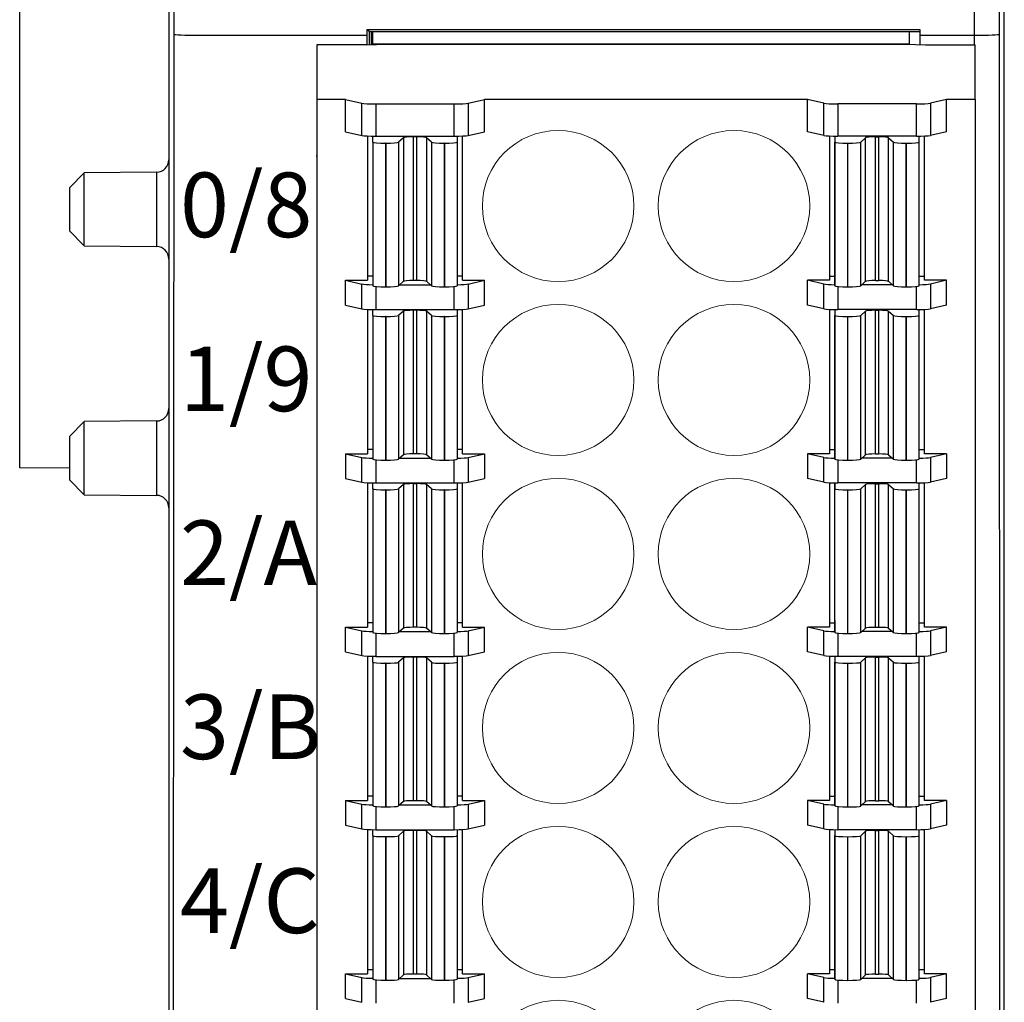
# Model space of a CAD drawing. Units: millimetres. Extents: x 1157 to 1454, y 3840 to 4100.
# Drawn here: x 1210 to 1230, y 3962 to 3982 of the extents above; entities that cross this region are included whole.
import ezdxf

# ---------------------------------------------------------------- set-up
doc = ezdxf.new("R2010")
doc.units = ezdxf.units.MM
doc.layers.get('0').update_dxf_attribs({"lineweight": 18})
doc.layers.add('DIM', color=3, linetype='Continuous', lineweight=13)
doc.layers.add('DWG', color=7, linetype='Continuous', lineweight=30)
doc.styles.add('标准', font='txt', dxfattribs={"width": 0.8})

# ---------------------------------------------------------------- blocks, each defined once
blk = doc.blocks.new('*X8')
at = {"layer": 'DWG', "lineweight": -2}
for centre in [(-1.77, 0), (1.77, 0)]:
    blk.add_ellipse(centre, major_axis=(1.525, 0), ratio=0.996637, dxfattribs=at)
blk = doc.blocks.new('*X7')
at = {"color": 0, "linetype": 'ByBlock', "lineweight": -2}
for p in [(0, 0), (0, -3.5), (0, -7), (0, -10.5), (0, -14), (0, -17.5), (0, -21), (0, -24.5), (0, -28), (0, -31.5)]:
    blk.add_blockref('*X8', p, dxfattribs=at)

msp = doc.modelspace()

# ---------------------------------------------------------------- linework, layer by layer
at = {"layer": 'DWG', "lineweight": -2}
for p, q in [((1213.154, 4003.234), (1213.154, 3908.64)), ((1213.251, 4003.137), (1213.251, 3981.733)), ((1229.371, 3981.713), (1229.371, 4003.137)), ((1229.872, 3981.733), (1229.872, 4003.137)), ((1229.968, 3908.64), (1229.968, 4003.234)), ((1210.151, 3973.009), (1210.151, 3993.577)), ((1213.251, 3981.733), (1213.22, 3909.768)), ((1213.752, 3981.713), (1217.148, 3981.713)), ((1217.148, 3981.831), (1217.193, 3981.786)), ((1217.148, 3981.713), (1217.148, 3981.831)), ((1217.148, 3981.831), (1228.268, 3981.831)), ((1217.148, 3981.522), (1217.148, 3981.713)), ((1217.193, 3981.786), (1217.223, 3981.786)), ((1217.193, 3981.523), (1217.193, 3981.786)), ((1217.223, 3981.786), (1217.223, 3981.524)), ((1228.268, 3981.778), (1217.223, 3981.778)), ((1217.258, 3981.534), (1217.258, 3981.778)), ((1228.058, 3981.534), (1228.058, 3981.778)), ((1228.268, 3981.831), (1228.268, 3981.713)), ((1228.268, 3981.713), (1229.371, 3981.713)), ((1228.268, 3981.713), (1228.268, 3981.525)), ((1229.371, 3981.522), (1229.371, 3981.713)), ((1229.902, 3909.802), (1229.872, 3981.733)), ((1217.133, 3981.522), (1216.133, 3981.522)), ((1216.133, 3981.522), (1216.133, 3980.42)), ((1217.133, 3981.522), (1217.533, 3981.534)), ((1217.258, 3981.534), (1217.258, 3981.526)), ((1228.058, 3981.534), (1217.258, 3981.534)), ((1217.533, 3981.534), (1227.983, 3981.534)), ((1227.983, 3981.534), (1228.383, 3981.522)), ((1228.058, 3981.532), (1228.058, 3981.534)), ((1228.383, 3981.522), (1229.383, 3981.522)), ((1229.383, 3980.42), (1229.383, 3981.522)), ((1216.133, 3980.42), (1216.133, 3944.74)), ((1216.708, 3980.42), (1216.133, 3980.42)), ((1216.708, 3979.772), (1216.708, 3980.42)), ((1216.708, 3980.42), (1217.036, 3980.346)), ((1217.036, 3979.698), (1217.036, 3980.346)), ((1217.318, 3980.33), (1217.318, 3979.682)), ((1217.318, 3980.33), (1218.898, 3980.33)), ((1218.898, 3979.682), (1218.898, 3980.33)), ((1219.18, 3980.346), (1219.508, 3980.42)), ((1219.18, 3980.346), (1219.18, 3979.698)), ((1226.008, 3980.42), (1219.508, 3980.42)), ((1219.508, 3979.772), (1219.508, 3980.42)), ((1226.336, 3980.346), (1226.008, 3980.42)), ((1226.008, 3979.772), (1226.008, 3980.42)), ((1226.336, 3979.698), (1226.336, 3980.346)), ((1226.618, 3980.33), (1226.618, 3979.682)), ((1228.198, 3980.33), (1226.618, 3980.33)), ((1228.198, 3979.682), (1228.198, 3980.33)), ((1228.808, 3980.42), (1228.48, 3980.346)), ((1228.48, 3980.346), (1228.48, 3979.698)), ((1228.808, 3979.772), (1228.808, 3980.42)), ((1229.383, 3980.42), (1228.808, 3980.42)), ((1229.383, 3980.42), (1229.383, 3944.74)), ((1216.708, 3979.772), (1217.036, 3979.698)), ((1219.18, 3979.698), (1219.508, 3979.772)), ((1226.336, 3979.698), (1226.008, 3979.772)), ((1228.808, 3979.772), (1228.48, 3979.698)), ((1217.153, 3979.686), (1217.153, 3976.782)), ((1217.257, 3979.564), (1217.258, 3979.683)), ((1217.257, 3979.564), (1217.257, 3976.673)), ((1217.318, 3979.682), (1218.898, 3979.682)), ((1217.519, 3979.542), (1217.517, 3979.542)), ((1217.517, 3979.542), (1217.517, 3976.652)), ((1217.519, 3979.542), (1217.519, 3976.652)), ((1217.875, 3979.652), (1217.778, 3979.562)), ((1217.778, 3979.562), (1217.778, 3976.672)), ((1217.875, 3979.652), (1217.875, 3976.762)), ((1218.074, 3979.667), (1218.074, 3976.777)), ((1218.141, 3979.667), (1218.074, 3979.667)), ((1218.141, 3979.667), (1218.141, 3976.777)), ((1218.34, 3979.652), (1218.34, 3976.762)), ((1218.437, 3979.562), (1218.34, 3979.652)), ((1218.437, 3979.562), (1218.437, 3976.672)), ((1218.698, 3979.542), (1218.696, 3979.542)), ((1218.696, 3979.542), (1218.696, 3976.652)), ((1218.698, 3979.542), (1218.698, 3976.652)), ((1218.958, 3979.683), (1218.958, 3976.922)), ((1218.958, 3979.683), (1218.958, 3979.564)), ((1218.958, 3979.564), (1218.958, 3976.673)), ((1219.063, 3976.782), (1219.063, 3979.686)), ((1226.453, 3979.686), (1226.453, 3976.782)), ((1226.558, 3979.683), (1226.558, 3979.564)), ((1226.558, 3979.683), (1226.558, 3976.912)), ((1226.558, 3976.673), (1226.558, 3979.564)), ((1228.198, 3979.682), (1226.618, 3979.682)), ((1226.818, 3976.652), (1226.818, 3979.542)), ((1226.818, 3979.542), (1226.82, 3979.542)), ((1226.82, 3976.652), (1226.82, 3979.542)), ((1227.079, 3979.562), (1227.175, 3979.652)), ((1227.079, 3976.672), (1227.079, 3979.562)), ((1227.175, 3976.762), (1227.175, 3979.652)), ((1227.375, 3976.777), (1227.375, 3979.667)), ((1227.375, 3979.667), (1227.441, 3979.667)), ((1227.441, 3976.777), (1227.441, 3979.667)), ((1227.64, 3976.762), (1227.64, 3979.652)), ((1227.64, 3979.652), (1227.737, 3979.562)), ((1227.737, 3976.672), (1227.737, 3979.562)), ((1227.996, 3979.542), (1227.998, 3979.542)), ((1227.996, 3976.652), (1227.996, 3979.542)), ((1227.998, 3976.652), (1227.998, 3979.542)), ((1228.258, 3979.564), (1228.258, 3979.683)), ((1228.258, 3976.673), (1228.258, 3979.564)), ((1228.363, 3976.782), (1228.363, 3979.686)), ((1216.133, 3979.282), (1216.12, 3979.282)), ((1211.451, 3978.945), (1211.152, 3978.644)), ((1212.906, 3978.958), (1211.451, 3978.945)), ((1211.451, 3978.209), (1211.451, 3978.945)), ((1212.906, 3978.958), (1212.906, 3977.461)), ((1211.152, 3978.644), (1211.152, 3977.775)), ((1211.451, 3977.473), (1211.451, 3978.209)), ((1211.152, 3977.775), (1211.451, 3977.473)), ((1211.451, 3977.473), (1212.906, 3977.461)), ((1218.958, 3976.922), (1218.958, 3976.673)), ((1216.708, 3976.782), (1217.036, 3976.708)), ((1216.708, 3976.284), (1216.708, 3976.782)), ((1216.708, 3976.782), (1217.153, 3976.782)), ((1217.153, 3976.872), (1217.257, 3976.872)), ((1217.875, 3976.762), (1217.778, 3976.672)), ((1218.141, 3976.777), (1218.074, 3976.777)), ((1218.437, 3976.672), (1218.34, 3976.762)), ((1218.958, 3976.872), (1219.063, 3976.872)), ((1219.063, 3976.782), (1219.508, 3976.782)), ((1219.18, 3976.708), (1219.508, 3976.782)), ((1219.508, 3976.284), (1219.508, 3976.782)), ((1226.008, 3976.284), (1226.008, 3976.782)), ((1226.336, 3976.708), (1226.008, 3976.782)), ((1226.453, 3976.782), (1226.008, 3976.782)), ((1226.558, 3976.862), (1226.453, 3976.862)), ((1226.558, 3976.912), (1226.558, 3976.673)), ((1227.079, 3976.672), (1227.175, 3976.762)), ((1227.375, 3976.777), (1227.441, 3976.777)), ((1227.64, 3976.762), (1227.737, 3976.672)), ((1228.363, 3976.862), (1228.258, 3976.862)), ((1228.808, 3976.782), (1228.363, 3976.782)), ((1228.808, 3976.782), (1228.48, 3976.708)), ((1228.808, 3976.284), (1228.808, 3976.782)), ((1217.036, 3976.21), (1217.036, 3976.708)), ((1217.318, 3976.66), (1217.318, 3976.194)), ((1217.519, 3976.652), (1217.517, 3976.652)), ((1217.8, 3976.692), (1218.415, 3976.692)), ((1218.698, 3976.652), (1218.696, 3976.652)), ((1218.898, 3976.194), (1218.898, 3976.66)), ((1219.18, 3976.708), (1219.18, 3976.21)), ((1226.336, 3976.21), (1226.336, 3976.708)), ((1226.618, 3976.66), (1226.618, 3976.194)), ((1226.818, 3976.652), (1226.82, 3976.652)), ((1227.715, 3976.692), (1227.101, 3976.692)), ((1227.996, 3976.652), (1227.998, 3976.652)), ((1228.198, 3976.194), (1228.198, 3976.66)), ((1228.48, 3976.708), (1228.48, 3976.21)), ((1216.708, 3976.284), (1217.036, 3976.21)), ((1217.153, 3976.198), (1217.153, 3973.294)), ((1217.257, 3976.075), (1217.258, 3976.194)), ((1217.318, 3976.194), (1218.898, 3976.194)), ((1217.875, 3976.164), (1217.778, 3976.074)), ((1217.875, 3976.164), (1217.875, 3973.274)), ((1218.141, 3976.179), (1218.074, 3976.179)), ((1218.074, 3976.179), (1218.074, 3973.289)), ((1218.141, 3976.179), (1218.141, 3973.289)), ((1218.437, 3976.074), (1218.34, 3976.164)), ((1218.34, 3976.164), (1218.34, 3973.274)), ((1218.958, 3976.194), (1218.958, 3976.075)), ((1218.958, 3976.194), (1218.958, 3973.434)), ((1219.063, 3973.294), (1219.063, 3976.198)), ((1219.18, 3976.21), (1219.508, 3976.284)), ((1226.336, 3976.21), (1226.008, 3976.284)), ((1226.453, 3976.198), (1226.453, 3973.294)), ((1226.558, 3976.194), (1226.558, 3973.424)), ((1226.558, 3976.194), (1226.558, 3976.075)), ((1228.198, 3976.194), (1226.618, 3976.194)), ((1227.079, 3976.074), (1227.175, 3976.164)), ((1227.175, 3973.274), (1227.175, 3976.164)), ((1227.375, 3973.289), (1227.375, 3976.179)), ((1227.375, 3976.179), (1227.441, 3976.179)), ((1227.441, 3973.289), (1227.441, 3976.179)), ((1227.64, 3976.164), (1227.737, 3976.074)), ((1227.64, 3973.274), (1227.64, 3976.164)), ((1228.258, 3976.075), (1228.258, 3976.194)), ((1228.363, 3973.294), (1228.363, 3976.198)), ((1228.808, 3976.284), (1228.48, 3976.21)), ((1217.257, 3976.075), (1217.257, 3973.185)), ((1217.519, 3976.054), (1217.517, 3976.054)), ((1217.517, 3976.054), (1217.517, 3973.164)), ((1217.519, 3976.054), (1217.519, 3973.164)), ((1217.778, 3976.074), (1217.778, 3973.183)), ((1218.437, 3976.074), (1218.437, 3973.183)), ((1218.698, 3976.054), (1218.696, 3976.054)), ((1218.696, 3976.054), (1218.696, 3973.164)), ((1218.698, 3976.054), (1218.698, 3973.164)), ((1218.958, 3976.075), (1218.958, 3973.185)), ((1226.558, 3973.185), (1226.558, 3976.075)), ((1226.818, 3976.054), (1226.82, 3976.054)), ((1226.818, 3973.164), (1226.818, 3976.054)), ((1226.82, 3973.164), (1226.82, 3976.054)), ((1227.079, 3973.183), (1227.079, 3976.074)), ((1227.737, 3973.183), (1227.737, 3976.074)), ((1227.996, 3973.164), (1227.996, 3976.054)), ((1227.996, 3976.054), (1227.998, 3976.054)), ((1227.998, 3973.164), (1227.998, 3976.054)), ((1228.258, 3973.185), (1228.258, 3976.075)), ((1212.906, 3973.953), (1211.451, 3973.94)), ((1212.906, 3973.953), (1212.906, 3972.456)), ((1211.451, 3973.94), (1211.152, 3973.639)), ((1211.451, 3973.204), (1211.451, 3973.94)), ((1211.152, 3973.639), (1211.152, 3972.77)), ((1217.153, 3973.384), (1217.257, 3973.384)), ((1218.958, 3973.434), (1218.958, 3973.185)), ((1218.958, 3973.384), (1219.063, 3973.384)), ((1226.558, 3973.374), (1226.453, 3973.374)), ((1226.558, 3973.424), (1226.558, 3973.185)), ((1228.363, 3973.374), (1228.258, 3973.374)), ((1211.451, 3972.468), (1211.451, 3973.204)), ((1216.708, 3973.294), (1217.153, 3973.294)), ((1216.708, 3973.294), (1216.708, 3972.796)), ((1216.708, 3973.294), (1217.036, 3973.22)), ((1217.036, 3972.722), (1217.036, 3973.22)), ((1217.318, 3973.172), (1217.318, 3972.706)), ((1217.519, 3973.164), (1217.517, 3973.164)), ((1217.875, 3973.274), (1217.778, 3973.183)), ((1217.8, 3973.204), (1218.415, 3973.204)), ((1218.141, 3973.289), (1218.074, 3973.289)), ((1218.437, 3973.183), (1218.34, 3973.274)), ((1218.698, 3973.164), (1218.696, 3973.164)), ((1218.898, 3972.706), (1218.898, 3973.172)), ((1219.063, 3973.294), (1219.508, 3973.294)), ((1219.18, 3973.22), (1219.508, 3973.294)), ((1219.18, 3973.22), (1219.18, 3972.722)), ((1219.508, 3973.294), (1219.508, 3972.796)), ((1226.336, 3973.22), (1226.008, 3973.294)), ((1226.008, 3973.294), (1226.008, 3972.796)), ((1226.453, 3973.294), (1226.008, 3973.294)), ((1226.336, 3972.722), (1226.336, 3973.22)), ((1226.618, 3973.172), (1226.618, 3972.706)), ((1226.818, 3973.164), (1226.82, 3973.164)), ((1227.079, 3973.183), (1227.175, 3973.274)), ((1227.715, 3973.204), (1227.101, 3973.204)), ((1227.375, 3973.289), (1227.441, 3973.289)), ((1227.64, 3973.274), (1227.737, 3973.183)), ((1227.996, 3973.164), (1227.998, 3973.164)), ((1228.198, 3972.706), (1228.198, 3973.172)), ((1228.808, 3973.294), (1228.363, 3973.294)), ((1228.808, 3973.294), (1228.48, 3973.22)), ((1228.48, 3973.22), (1228.48, 3972.722)), ((1228.808, 3973.294), (1228.808, 3972.796)), ((1211.152, 3973.001), (1210.151, 3973.009)), ((1211.152, 3972.77), (1211.451, 3972.468)), ((1216.708, 3972.796), (1217.036, 3972.722)), ((1219.18, 3972.722), (1219.508, 3972.796)), ((1226.336, 3972.722), (1226.008, 3972.796)), ((1228.808, 3972.796), (1228.48, 3972.722)), ((1217.153, 3972.71), (1217.153, 3969.806)), ((1217.257, 3972.587), (1217.258, 3972.706)), ((1217.257, 3972.587), (1217.257, 3969.697)), ((1217.318, 3972.706), (1218.898, 3972.706)), ((1217.519, 3972.566), (1217.517, 3972.566)), ((1217.517, 3972.566), (1217.517, 3969.676)), ((1217.519, 3972.566), (1217.519, 3969.676)), ((1217.875, 3972.676), (1217.778, 3972.585)), ((1217.778, 3972.585), (1217.778, 3969.695)), ((1217.875, 3972.676), (1217.875, 3969.786)), ((1218.141, 3972.691), (1218.074, 3972.691)), ((1218.074, 3972.691), (1218.074, 3969.801)), ((1218.141, 3972.691), (1218.141, 3969.801)), ((1218.34, 3972.676), (1218.34, 3969.786)), ((1218.437, 3972.585), (1218.34, 3972.676)), ((1218.437, 3972.585), (1218.437, 3969.695)), ((1218.696, 3972.566), (1218.696, 3969.676)), ((1218.698, 3972.566), (1218.696, 3972.566)), ((1218.698, 3972.566), (1218.698, 3969.676)), ((1218.958, 3972.706), (1218.958, 3972.587)), ((1218.958, 3972.706), (1218.958, 3969.946)), ((1218.958, 3972.587), (1218.958, 3969.697)), ((1219.063, 3969.806), (1219.063, 3972.71)), ((1226.453, 3972.71), (1226.453, 3969.806)), ((1226.558, 3972.706), (1226.558, 3972.587)), ((1226.558, 3969.936), (1226.558, 3972.706)), ((1226.558, 3969.697), (1226.558, 3972.587)), ((1228.198, 3972.706), (1226.618, 3972.706)), ((1226.818, 3969.676), (1226.818, 3972.566)), ((1226.818, 3972.566), (1226.82, 3972.566)), ((1226.82, 3969.676), (1226.82, 3972.566)), ((1227.079, 3972.585), (1227.175, 3972.676)), ((1227.079, 3969.695), (1227.079, 3972.585)), ((1227.175, 3969.786), (1227.175, 3972.676)), ((1227.375, 3969.801), (1227.375, 3972.691)), ((1227.375, 3972.691), (1227.441, 3972.691)), ((1227.441, 3969.801), (1227.441, 3972.691)), ((1227.64, 3969.786), (1227.64, 3972.676)), ((1227.64, 3972.676), (1227.737, 3972.585)), ((1227.737, 3969.695), (1227.737, 3972.585)), ((1227.996, 3969.676), (1227.996, 3972.566)), ((1227.996, 3972.566), (1227.998, 3972.566)), ((1227.998, 3969.676), (1227.998, 3972.566)), ((1228.258, 3972.587), (1228.258, 3972.706)), ((1228.258, 3969.697), (1228.258, 3972.587)), ((1228.363, 3969.806), (1228.363, 3972.71)), ((1211.451, 3972.468), (1212.906, 3972.456)), ((1216.708, 3969.806), (1217.153, 3969.806)), ((1216.708, 3969.307), (1216.708, 3969.806)), ((1216.708, 3969.806), (1217.036, 3969.732)), ((1217.153, 3969.896), (1217.257, 3969.896)), ((1217.875, 3969.786), (1217.778, 3969.695)), ((1218.141, 3969.801), (1218.074, 3969.801)), ((1218.437, 3969.695), (1218.34, 3969.786)), ((1218.958, 3969.946), (1218.958, 3969.697)), ((1218.958, 3969.896), (1219.063, 3969.896)), ((1219.063, 3969.806), (1219.508, 3969.806)), ((1219.18, 3969.732), (1219.508, 3969.806)), ((1219.508, 3969.307), (1219.508, 3969.806)), ((1226.008, 3969.307), (1226.008, 3969.806)), ((1226.453, 3969.806), (1226.008, 3969.806)), ((1226.336, 3969.732), (1226.008, 3969.806)), ((1226.558, 3969.886), (1226.453, 3969.886)), ((1226.558, 3969.936), (1226.558, 3969.697)), ((1227.079, 3969.695), (1227.175, 3969.786)), ((1227.375, 3969.801), (1227.441, 3969.801)), ((1227.64, 3969.786), (1227.737, 3969.695)), ((1228.363, 3969.886), (1228.258, 3969.886)), ((1228.808, 3969.806), (1228.363, 3969.806)), ((1228.808, 3969.806), (1228.48, 3969.732)), ((1228.808, 3969.307), (1228.808, 3969.806)), ((1217.036, 3969.234), (1217.036, 3969.732)), ((1217.318, 3969.683), (1217.318, 3969.217)), ((1217.519, 3969.676), (1217.517, 3969.676)), ((1217.8, 3969.716), (1218.415, 3969.716)), ((1218.698, 3969.676), (1218.696, 3969.676)), ((1218.898, 3969.217), (1218.898, 3969.683)), ((1219.18, 3969.732), (1219.18, 3969.234)), ((1226.336, 3969.234), (1226.336, 3969.732)), ((1226.618, 3969.683), (1226.618, 3969.217)), ((1226.818, 3969.676), (1226.82, 3969.676)), ((1227.715, 3969.716), (1227.101, 3969.716)), ((1227.996, 3969.676), (1227.998, 3969.676)), ((1228.198, 3969.217), (1228.198, 3969.683)), ((1228.48, 3969.732), (1228.48, 3969.234)), ((1216.708, 3969.307), (1217.036, 3969.234)), ((1217.153, 3969.221), (1217.153, 3966.318)), ((1217.257, 3969.099), (1217.258, 3969.218)), ((1217.318, 3969.217), (1218.898, 3969.217)), ((1218.141, 3969.203), (1218.074, 3969.203)), ((1218.074, 3969.203), (1218.074, 3966.312)), ((1218.141, 3969.203), (1218.141, 3966.312)), ((1218.958, 3969.218), (1218.958, 3969.099)), ((1218.958, 3969.218), (1218.958, 3966.458)), ((1219.063, 3966.318), (1219.063, 3969.221)), ((1219.18, 3969.234), (1219.508, 3969.307)), ((1226.336, 3969.234), (1226.008, 3969.307)), ((1226.453, 3969.221), (1226.453, 3966.318)), ((1226.558, 3969.218), (1226.558, 3966.447)), ((1226.558, 3969.218), (1226.558, 3969.099)), ((1228.198, 3969.217), (1226.618, 3969.217)), ((1227.375, 3966.312), (1227.375, 3969.203)), ((1227.375, 3969.203), (1227.441, 3969.203)), ((1227.441, 3966.312), (1227.441, 3969.203)), ((1228.258, 3969.099), (1228.258, 3969.218)), ((1228.363, 3966.318), (1228.363, 3969.221)), ((1228.808, 3969.307), (1228.48, 3969.234)), ((1217.257, 3969.099), (1217.257, 3966.209)), ((1217.519, 3969.078), (1217.517, 3969.078)), ((1217.517, 3969.078), (1217.517, 3966.187)), ((1217.519, 3969.078), (1217.519, 3966.187)), ((1217.875, 3969.188), (1217.778, 3969.097)), ((1217.778, 3969.097), (1217.778, 3966.207)), ((1217.875, 3969.188), (1217.875, 3966.297)), ((1218.437, 3969.097), (1218.34, 3969.188)), ((1218.34, 3969.188), (1218.34, 3966.297)), ((1218.437, 3969.097), (1218.437, 3966.207)), ((1218.696, 3969.078), (1218.696, 3966.187)), ((1218.698, 3969.078), (1218.696, 3969.078)), ((1218.698, 3969.078), (1218.698, 3966.187)), ((1218.958, 3969.099), (1218.958, 3966.209)), ((1226.558, 3966.209), (1226.558, 3969.099)), ((1226.818, 3969.078), (1226.82, 3969.078)), ((1226.818, 3966.187), (1226.818, 3969.078)), ((1226.82, 3966.187), (1226.82, 3969.078)), ((1227.079, 3969.097), (1227.175, 3969.188)), ((1227.079, 3966.207), (1227.079, 3969.097)), ((1227.175, 3966.297), (1227.175, 3969.188)), ((1227.64, 3969.188), (1227.737, 3969.097)), ((1227.64, 3966.297), (1227.64, 3969.188)), ((1227.737, 3966.207), (1227.737, 3969.097)), ((1227.996, 3966.187), (1227.996, 3969.078)), ((1227.996, 3969.078), (1227.998, 3969.078)), ((1227.998, 3966.187), (1227.998, 3969.078)), ((1228.258, 3966.209), (1228.258, 3969.099)), ((1218.958, 3966.458), (1218.958, 3966.209)), ((1226.558, 3966.447), (1226.558, 3966.209)), ((1216.708, 3966.318), (1216.708, 3965.819)), ((1216.708, 3966.318), (1217.153, 3966.318)), ((1216.708, 3966.318), (1217.036, 3966.244)), ((1217.036, 3965.745), (1217.036, 3966.244)), ((1217.153, 3966.408), (1217.257, 3966.408)), ((1217.875, 3966.297), (1217.778, 3966.207)), ((1217.8, 3966.227), (1218.415, 3966.227)), ((1218.141, 3966.312), (1218.074, 3966.312)), ((1218.437, 3966.207), (1218.34, 3966.297)), ((1218.958, 3966.408), (1219.063, 3966.408)), ((1219.063, 3966.318), (1219.508, 3966.318)), ((1219.18, 3966.244), (1219.508, 3966.318)), ((1219.18, 3966.244), (1219.18, 3965.745)), ((1219.508, 3966.318), (1219.508, 3965.819)), ((1226.336, 3966.244), (1226.008, 3966.318)), ((1226.453, 3966.318), (1226.008, 3966.318)), ((1226.008, 3966.318), (1226.008, 3965.819)), ((1226.336, 3965.745), (1226.336, 3966.244)), ((1226.558, 3966.397), (1226.453, 3966.397)), ((1227.079, 3966.207), (1227.175, 3966.297)), ((1227.715, 3966.227), (1227.101, 3966.227)), ((1227.375, 3966.312), (1227.441, 3966.312)), ((1227.64, 3966.297), (1227.737, 3966.207)), ((1228.363, 3966.397), (1228.258, 3966.397)), ((1228.808, 3966.318), (1228.363, 3966.318)), ((1228.808, 3966.318), (1228.48, 3966.244)), ((1228.48, 3966.244), (1228.48, 3965.745)), ((1228.808, 3966.318), (1228.808, 3965.819)), ((1217.318, 3966.195), (1217.318, 3965.729)), ((1217.519, 3966.187), (1217.517, 3966.187)), ((1218.698, 3966.187), (1218.696, 3966.187)), ((1218.898, 3965.729), (1218.898, 3966.195)), ((1226.618, 3966.195), (1226.618, 3965.729)), ((1226.818, 3966.187), (1226.82, 3966.187)), ((1227.996, 3966.187), (1227.998, 3966.187)), ((1228.198, 3965.729), (1228.198, 3966.195)), ((1216.708, 3965.819), (1217.036, 3965.745)), ((1217.153, 3965.733), (1217.153, 3962.829)), ((1217.257, 3965.611), (1217.258, 3965.73)), ((1217.318, 3965.729), (1218.898, 3965.729)), ((1217.875, 3965.699), (1217.778, 3965.609)), ((1217.875, 3965.699), (1217.875, 3962.809)), ((1218.074, 3965.714), (1218.074, 3962.824)), ((1218.141, 3965.714), (1218.074, 3965.714)), ((1218.141, 3965.714), (1218.141, 3962.824)), ((1218.437, 3965.609), (1218.34, 3965.699)), ((1218.34, 3965.699), (1218.34, 3962.809)), ((1218.958, 3965.73), (1218.958, 3965.611)), ((1218.958, 3965.73), (1218.958, 3962.969)), ((1219.063, 3962.829), (1219.063, 3965.733)), ((1219.18, 3965.745), (1219.508, 3965.819)), ((1226.336, 3965.745), (1226.008, 3965.819)), ((1226.453, 3965.733), (1226.453, 3962.829)), ((1226.558, 3965.73), (1226.558, 3965.611)), ((1226.558, 3965.73), (1226.558, 3962.959)), ((1228.198, 3965.729), (1226.618, 3965.729)), ((1227.079, 3965.609), (1227.175, 3965.699)), ((1227.175, 3962.809), (1227.175, 3965.699)), ((1227.375, 3965.714), (1227.441, 3965.714)), ((1227.375, 3962.824), (1227.375, 3965.714)), ((1227.441, 3962.824), (1227.441, 3965.714)), ((1227.64, 3965.699), (1227.737, 3965.609)), ((1227.64, 3962.809), (1227.64, 3965.699)), ((1228.258, 3965.611), (1228.258, 3965.73)), ((1228.363, 3962.829), (1228.363, 3965.733)), ((1228.808, 3965.819), (1228.48, 3965.745)), ((1217.257, 3965.611), (1217.257, 3962.72)), ((1217.517, 3965.589), (1217.517, 3962.699)), ((1217.519, 3965.589), (1217.517, 3965.589)), ((1217.519, 3965.589), (1217.519, 3962.699)), ((1217.778, 3965.609), (1217.778, 3962.719)), ((1218.437, 3965.609), (1218.437, 3962.719)), ((1218.696, 3965.589), (1218.696, 3962.699)), ((1218.698, 3965.589), (1218.696, 3965.589)), ((1218.698, 3965.589), (1218.698, 3962.699)), ((1218.958, 3965.611), (1218.958, 3962.72)), ((1226.558, 3962.72), (1226.558, 3965.611)), ((1226.818, 3962.699), (1226.818, 3965.589)), ((1226.818, 3965.589), (1226.82, 3965.589)), ((1226.82, 3962.699), (1226.82, 3965.589)), ((1227.079, 3962.719), (1227.079, 3965.609)), ((1227.737, 3962.719), (1227.737, 3965.609)), ((1227.996, 3965.589), (1227.998, 3965.589)), ((1227.996, 3962.699), (1227.996, 3965.589)), ((1227.998, 3962.699), (1227.998, 3965.589)), ((1228.258, 3962.72), (1228.258, 3965.611)), ((1217.153, 3962.919), (1217.257, 3962.919)), ((1218.958, 3962.969), (1218.958, 3962.72)), ((1218.958, 3962.919), (1219.063, 3962.919)), ((1226.558, 3962.909), (1226.453, 3962.909)), ((1226.558, 3962.959), (1226.558, 3962.72)), ((1228.363, 3962.909), (1228.258, 3962.909)), ((1216.708, 3962.829), (1217.153, 3962.829)), ((1216.708, 3962.829), (1217.036, 3962.755)), ((1216.708, 3962.331), (1216.708, 3962.829)), ((1217.036, 3962.257), (1217.036, 3962.755)), ((1217.318, 3962.707), (1217.318, 3962.241)), ((1217.519, 3962.699), (1217.517, 3962.699)), ((1217.875, 3962.809), (1217.778, 3962.719)), ((1217.8, 3962.739), (1218.415, 3962.739)), ((1218.141, 3962.824), (1218.074, 3962.824)), ((1218.437, 3962.719), (1218.34, 3962.809)), ((1218.698, 3962.699), (1218.696, 3962.699)), ((1218.898, 3962.241), (1218.898, 3962.707)), ((1219.063, 3962.829), (1219.508, 3962.829)), ((1219.18, 3962.755), (1219.508, 3962.829)), ((1219.18, 3962.755), (1219.18, 3962.257)), ((1219.508, 3962.331), (1219.508, 3962.829)), ((1226.008, 3962.331), (1226.008, 3962.829)), ((1226.453, 3962.829), (1226.008, 3962.829)), ((1226.336, 3962.755), (1226.008, 3962.829)), ((1226.336, 3962.257), (1226.336, 3962.755)), ((1226.618, 3962.707), (1226.618, 3962.241)), ((1226.818, 3962.699), (1226.82, 3962.699)), ((1227.079, 3962.719), (1227.175, 3962.809)), ((1227.715, 3962.739), (1227.101, 3962.739)), ((1227.375, 3962.824), (1227.441, 3962.824)), ((1227.64, 3962.809), (1227.737, 3962.719)), ((1227.996, 3962.699), (1227.998, 3962.699)), ((1228.198, 3962.241), (1228.198, 3962.707)), ((1228.808, 3962.829), (1228.363, 3962.829)), ((1228.808, 3962.829), (1228.48, 3962.755)), ((1228.48, 3962.755), (1228.48, 3962.257)), ((1228.808, 3962.331), (1228.808, 3962.829)), ((1216.708, 3962.331), (1217.036, 3962.257)), ((1219.18, 3962.257), (1219.508, 3962.331)), ((1226.336, 3962.257), (1226.008, 3962.331)), ((1228.808, 3962.331), (1228.48, 3962.257))]:
    msp.add_line(p, q, dxfattribs=at)
for centre, start, end in [((1212.904, 3979.208), 270.5, 0), ((1212.904, 3977.211), 360, 89.5), ((1212.904, 3974.203), 270.5, 360), ((1212.904, 3972.206), 0, 89.5)]:
    msp.add_arc(centre, 0.25, start, end, dxfattribs=at)
for centre, major_axis, ratio, start_param, end_param in [((1213.752, 3981.733), (0.5, 0), 0.040749, 3.146837, 4.712398), ((1229.371, 3981.733), (-0.5, 0), 0.040749, 1.57077, 3.136348), ((1217.318, 3980.354), (-0.3, 0), 0.081939, 0.348771, 1.570796), ((1218.898, 3980.354), (-0.3, 0), 0.081939, 1.570796, 2.792822), ((1226.618, 3980.354), (-0.3, 0), 0.081939, 0.348771, 1.570796), ((1228.198, 3980.354), (-0.3, 0), 0.081939, 1.570796, 2.792822), ((1217.318, 3979.707), (0.3, 0), 0.081939, 3.490364, 4.712389), ((1218.898, 3979.707), (0.3, 0), 0.081939, 4.712389, 5.934414), ((1226.618, 3979.707), (0.3, 0), 0.081939, 3.490364, 4.712389), ((1228.198, 3979.707), (0.3, 0), 0.081939, 4.712389, 5.934414), ((1217.517, 3979.564), (0.26, 0), 0.081939, 3.157376, 4.712377), ((1217.519, 3979.564), (0.26, 0), 0.081939, 4.713119, 6.193743), ((1218.074, 3979.651), (-0.2, 0), 0.081939, 4.712377, 6.195791), ((1218.141, 3979.651), (-0.2, 0), 0.081939, 3.228987, 4.711412), ((1218.696, 3979.564), (0.26, 0), 0.081939, 3.239729, 4.712377), ((1218.697, 3979.564), (0.26, 0), 0.081939, 4.713121, 6.270376), ((1226.818, 3979.563), (-0.26, 0), 0.081939, 0, 1.570064), ((1226.82, 3979.563), (-0.26, 0), 0.081939, 1.570808, 3.054198), ((1227.375, 3979.651), (0.2, 0), 0.081939, 1.571773, 3.051377), ((1227.441, 3979.651), (0.2, 0), 0.081939, 0.101381, 1.570808), ((1227.996, 3979.563), (-0.26, 0), 0.081939, 0.087395, 1.570066), ((1227.998, 3979.563), (-0.26, 0), 0.081939, 1.570808, 3.141593), ((1218.074, 3976.761), (-0.2, 0), 0.081939, 4.712377, 6.195791), ((1218.141, 3976.761), (-0.2, 0), 0.081939, 3.228987, 4.711397), ((1227.375, 3976.76), (0.2, 0), 0.081939, 1.571788, 3.051459), ((1227.441, 3976.76), (0.2, 0), 0.081939, 0.101457, 1.570808), ((1217.318, 3976.717), (-0.3, 0), 0.081939, 0.348771, 1.36813), ((1217.517, 3976.674), (0.26, 0), 0.081939, 3.157422, 4.712377), ((1217.519, 3976.674), (0.26, 0), 0.081939, 4.713131, 6.193807), ((1218.696, 3976.674), (0.26, 0), 0.081939, 3.23979, 4.712377), ((1218.697, 3976.674), (0.26, 0), 0.081939, 4.713129, 6.270329), ((1218.898, 3976.717), (-0.3, 0), 0.081939, 1.772411, 2.792822), ((1226.618, 3976.717), (-0.3, 0), 0.081939, 0.348771, 1.369199), ((1226.818, 3976.673), (-0.26, 0), 0.081939, 0, 1.570057), ((1226.82, 3976.673), (-0.26, 0), 0.081939, 1.570808, 3.054198), ((1227.996, 3976.673), (-0.26, 0), 0.081939, 0.087395, 1.570055), ((1227.998, 3976.673), (-0.26, 0), 0.081939, 1.570808, 3.141593), ((1228.198, 3976.717), (-0.3, 0), 0.081939, 1.773462, 2.792822), ((1217.318, 3976.218), (0.3, 0), 0.081939, 3.490364, 4.712389), ((1218.074, 3976.163), (-0.2, 0), 0.081939, 4.712377, 6.195791), ((1218.141, 3976.163), (-0.2, 0), 0.081939, 3.228987, 4.711397), ((1218.898, 3976.218), (0.3, 0), 0.081939, 4.712389, 5.934414), ((1226.618, 3976.218), (0.3, 0), 0.081939, 3.490364, 4.712389), ((1227.375, 3976.162), (0.2, 0), 0.081939, 1.571788, 3.051459), ((1227.441, 3976.162), (0.2, 0), 0.081939, 0.101457, 1.570808), ((1228.198, 3976.218), (0.3, 0), 0.081939, 4.712389, 5.934414), ((1217.517, 3976.076), (0.26, 0), 0.081939, 3.157422, 4.712377), ((1217.519, 3976.076), (0.26, 0), 0.081939, 4.713131, 6.193807), ((1218.696, 3976.076), (0.26, 0), 0.081939, 3.23979, 4.712377), ((1218.697, 3976.076), (0.26, 0), 0.081939, 4.713133, 6.270376), ((1226.818, 3976.075), (-0.26, 0), 0.081939, 0, 1.570053), ((1226.82, 3976.075), (-0.26, 0), 0.081939, 1.570808, 3.054198), ((1227.996, 3976.075), (-0.26, 0), 0.081939, 0.087395, 1.570055), ((1227.998, 3976.075), (-0.26, 0), 0.081939, 1.570808, 3.141593), ((1217.318, 3973.228), (-0.3, 0), 0.081939, 0.348771, 1.36813), ((1217.517, 3973.185), (0.26, 0), 0.081939, 3.157468, 4.712377), ((1217.519, 3973.185), (0.26, 0), 0.081939, 4.713142, 6.193871), ((1218.074, 3973.273), (-0.2, 0), 0.081939, 4.712377, 6.195791), ((1218.141, 3973.273), (-0.2, 0), 0.081939, 3.228987, 4.711382), ((1218.696, 3973.185), (0.26, 0), 0.081939, 3.23985, 4.712377), ((1218.697, 3973.185), (0.26, 0), 0.081939, 4.713144, 6.270376), ((1218.898, 3973.228), (-0.3, 0), 0.081939, 1.772411, 2.792822), ((1226.618, 3973.228), (-0.3, 0), 0.081939, 0.348771, 1.369199), ((1226.818, 3973.185), (-0.26, 0), 0.081939, 0, 1.570041), ((1226.82, 3973.185), (-0.26, 0), 0.081939, 1.570808, 3.054198), ((1227.375, 3973.272), (0.2, 0), 0.081939, 1.571803, 3.051542), ((1227.441, 3973.272), (0.2, 0), 0.081939, 0.101573, 1.570808), ((1227.996, 3973.185), (-0.26, 0), 0.081939, 0.087395, 1.570043), ((1227.998, 3973.185), (-0.26, 0), 0.081939, 1.570808, 3.141593), ((1228.198, 3973.228), (-0.3, 0), 0.081939, 1.773462, 2.792822), ((1217.318, 3972.73), (0.3, 0), 0.081939, 3.490364, 4.712389), ((1217.517, 3972.587), (0.26, 0), 0.081939, 3.157468, 4.712377), ((1217.519, 3972.587), (0.26, 0), 0.081939, 4.713146, 6.193903), ((1218.074, 3972.675), (-0.2, 0), 0.081939, 4.712377, 6.195791), ((1218.141, 3972.675), (-0.2, 0), 0.081939, 3.228987, 4.711382), ((1218.696, 3972.587), (0.26, 0), 0.081939, 3.23988, 4.712377), ((1218.697, 3972.587), (0.26, 0), 0.081939, 4.713144, 6.270376), ((1218.898, 3972.73), (0.3, 0), 0.081939, 4.712389, 5.934414), ((1226.618, 3972.73), (0.3, 0), 0.081939, 3.490364, 4.712389), ((1226.818, 3972.587), (-0.26, 0), 0.081939, 0, 1.570041), ((1226.82, 3972.587), (-0.26, 0), 0.081939, 1.570808, 3.054198), ((1227.375, 3972.674), (0.2, 0), 0.081939, 1.571803, 3.051542), ((1227.441, 3972.674), (0.2, 0), 0.081939, 0.101573, 1.570808), ((1227.996, 3972.587), (-0.26, 0), 0.081939, 0.087395, 1.570039), ((1227.998, 3972.587), (-0.26, 0), 0.081939, 1.570808, 3.141593), ((1228.198, 3972.73), (0.3, 0), 0.081939, 4.712389, 5.934414), ((1218.074, 3969.785), (-0.2, 0), 0.081939, 4.712377, 6.195791), ((1218.141, 3969.785), (-0.2, 0), 0.081939, 3.228987, 4.711367), ((1227.375, 3969.784), (0.2, 0), 0.081939, 1.571818, 3.051624), ((1227.441, 3969.784), (0.2, 0), 0.081939, 0.10165, 1.570808), ((1217.318, 3969.74), (-0.3, 0), 0.081939, 0.348771, 1.36813), ((1217.517, 3969.697), (0.26, 0), 0.081939, 3.157468, 4.712377), ((1217.519, 3969.697), (0.26, 0), 0.081939, 4.713154, 6.193934), ((1218.696, 3969.697), (0.26, 0), 0.081939, 3.23994, 4.712377), ((1218.697, 3969.697), (0.26, 0), 0.081939, 4.713156, 6.270376), ((1218.898, 3969.74), (-0.3, 0), 0.081939, 1.772411, 2.792822), ((1226.618, 3969.74), (-0.3, 0), 0.081939, 0.348771, 1.369199), ((1226.818, 3969.697), (-0.26, 0), 0.081939, 0, 1.57003), ((1226.82, 3969.697), (-0.26, 0), 0.081939, 1.570808, 3.054198), ((1227.996, 3969.697), (-0.26, 0), 0.081939, 0.087395, 1.570028), ((1227.998, 3969.697), (-0.26, 0), 0.081939, 1.570808, 3.141593), ((1228.198, 3969.74), (-0.3, 0), 0.081939, 1.773462, 2.792822), ((1217.318, 3969.242), (0.3, 0), 0.081939, 3.490364, 4.712389), ((1218.074, 3969.187), (-0.2, 0), 0.081939, 4.712377, 6.195791), ((1218.141, 3969.187), (-0.2, 0), 0.081939, 3.228987, 4.711362), ((1218.898, 3969.242), (0.3, 0), 0.081939, 4.712389, 5.934414), ((1226.618, 3969.242), (0.3, 0), 0.081939, 3.490364, 4.712389), ((1227.375, 3969.186), (0.2, 0), 0.081939, 1.571823, 3.051665), ((1227.441, 3969.186), (0.2, 0), 0.081939, 0.101688, 1.570808), ((1228.198, 3969.242), (0.3, 0), 0.081939, 4.712389, 5.934414), ((1217.517, 3969.099), (0.26, 0), 0.081939, 3.157515, 4.712377), ((1217.519, 3969.099), (0.26, 0), 0.081939, 4.713158, 6.193966), ((1218.696, 3969.099), (0.26, 0), 0.081939, 3.23994, 4.712377), ((1218.697, 3969.099), (0.26, 0), 0.081939, 4.71316, 6.270422), ((1226.818, 3969.099), (-0.26, 0), 0.081939, 0, 1.570026), ((1226.82, 3969.099), (-0.26, 0), 0.081939, 1.570808, 3.054198), ((1227.996, 3969.099), (-0.26, 0), 0.081939, 0.087395, 1.570028), ((1227.998, 3969.099), (-0.26, 0), 0.081939, 1.570808, 3.141593), ((1217.318, 3966.252), (-0.3, 0), 0.081939, 0.348771, 1.36813), ((1218.074, 3966.296), (-0.2, 0), 0.081939, 4.712377, 6.195791), ((1218.141, 3966.296), (-0.2, 0), 0.081939, 3.228987, 4.711347), ((1218.898, 3966.252), (-0.3, 0), 0.081939, 1.772411, 2.792822), ((1226.618, 3966.252), (-0.3, 0), 0.081939, 0.348771, 1.369199), ((1227.375, 3966.296), (0.2, 0), 0.081939, 1.571838, 3.051748), ((1227.441, 3966.296), (0.2, 0), 0.081939, 0.101765, 1.570808), ((1228.198, 3966.252), (-0.3, 0), 0.081939, 1.773462, 2.792822), ((1217.517, 3966.209), (0.26, 0), 0.081939, 3.157515, 4.712377), ((1217.519, 3966.209), (0.26, 0), 0.081939, 4.713169, 6.19403), ((1218.696, 3966.209), (0.26, 0), 0.081939, 3.240001, 4.712377), ((1218.697, 3966.209), (0.26, 0), 0.081939, 4.713167, 6.270422), ((1226.818, 3966.208), (-0.26, 0), 0.081939, 0, 1.570018), ((1226.82, 3966.208), (-0.26, 0), 0.081939, 1.570808, 3.054198), ((1227.996, 3966.208), (-0.26, 0), 0.081939, 0.087395, 1.570016), ((1227.998, 3966.208), (-0.26, 0), 0.081939, 1.570808, 3.141593), ((1217.318, 3965.754), (0.3, 0), 0.081939, 3.490364, 4.712389), ((1218.074, 3965.698), (-0.2, 0), 0.081939, 4.712377, 6.195791), ((1218.141, 3965.698), (-0.2, 0), 0.081939, 3.228987, 4.711347), ((1218.898, 3965.754), (0.3, 0), 0.081939, 4.712389, 5.934414), ((1226.618, 3965.754), (0.3, 0), 0.081939, 3.490364, 4.712389), ((1227.375, 3965.698), (0.2, 0), 0.081939, 1.571838, 3.051748), ((1227.441, 3965.698), (0.2, 0), 0.081939, 0.101765, 1.570808), ((1228.198, 3965.754), (0.3, 0), 0.081939, 4.712389, 5.934414), ((1217.517, 3965.611), (0.26, 0), 0.081939, 3.157515, 4.712377), ((1217.519, 3965.611), (0.26, 0), 0.081939, 4.713169, 6.19403), ((1218.696, 3965.611), (0.26, 0), 0.081939, 3.240031, 4.712377), ((1218.697, 3965.611), (0.26, 0), 0.081939, 4.713171, 6.270422), ((1226.818, 3965.61), (-0.26, 0), 0.081939, 0, 1.570014), ((1226.82, 3965.61), (-0.26, 0), 0.081939, 1.570808, 3.054198), ((1227.996, 3965.61), (-0.26, 0), 0.081939, 0.087395, 1.570016), ((1227.998, 3965.61), (-0.26, 0), 0.081939, 1.570808, 3.141593), ((1217.318, 3962.764), (-0.3, 0), 0.081939, 0.348771, 1.36813), ((1217.517, 3962.721), (0.26, 0), 0.081939, 3.157561, 4.712377), ((1217.519, 3962.721), (0.26, 0), 0.081939, 4.713181, 6.194094), ((1218.074, 3962.808), (-0.2, 0), 0.081939, 4.712377, 6.195791), ((1218.141, 3962.808), (-0.2, 0), 0.081939, 3.228987, 4.711332), ((1218.696, 3962.721), (0.26, 0), 0.081939, 3.240091, 4.712377), ((1218.697, 3962.721), (0.26, 0), 0.081939, 4.713183, 6.270468), ((1218.898, 3962.764), (-0.3, 0), 0.081939, 1.772411, 2.792822), ((1226.618, 3962.764), (-0.3, 0), 0.081939, 0.348771, 1.369199), ((1226.818, 3962.72), (-0.26, 0), 0.081939, 0, 1.570003), ((1226.82, 3962.72), (-0.26, 0), 0.081939, 1.570808, 3.054198), ((1227.375, 3962.807), (0.2, 0), 0.081939, 1.571853, 3.05183), ((1227.441, 3962.807), (0.2, 0), 0.081939, 0.101842, 1.570808), ((1227.996, 3962.72), (-0.26, 0), 0.081939, 0.087395, 1.570005), ((1227.998, 3962.72), (-0.26, 0), 0.081939, 1.570808, 3.141593), ((1228.198, 3962.764), (-0.3, 0), 0.081939, 1.773462, 2.792822)]:
    msp.add_ellipse(centre, major_axis=major_axis, ratio=ratio, start_param=start_param, end_param=end_param, dxfattribs=at)

# ---------------------------------------------------------------- block references
at = {"color": 0, "lineweight": 0}
msp.add_blockref('*X7', (1222.758, 3978.277), dxfattribs=at)

# ---------------------------------------------------------------- texts
at = {"layer": 'DIM', "color": 3, "lineweight": 0, "char_height": 1.3, "attachment_point": 1, "style": '标准'}
for s, insert in [('\\T1.1;{\\C0;0/8}', (1213.378, 3978.95)), ('\\T1.1;{\\C0;1/9}', (1213.378, 3975.45)), ('\\T1.1;{\\C0;2/A}', (1213.378, 3971.95)), ('\\T1.1;{\\C0;3/B}', (1213.378, 3968.45)), ('\\T1.1;{\\C0;4/C}', (1213.378, 3964.95))]:
    msp.add_mtext_dynamic_manual_height_columns(s, width=7.9846, gutter_width=11, heights=[1.424], dxfattribs=dict(at, insert=insert))

doc.saveas('drawing.dxf')
